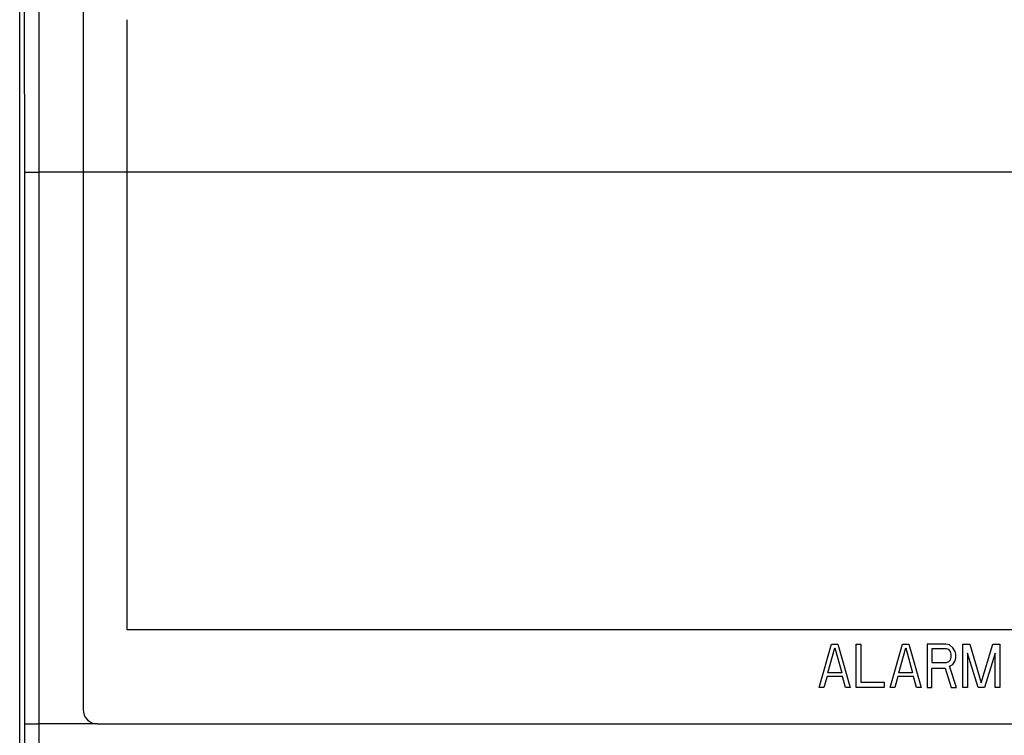
# Model space of a CAD drawing. Extents: x -89 to 33, y -27 to 45.
# Drawn here: x -22 to 12, y -12 to 13 of the extents above; entities that cross this region are included whole.
import ezdxf

# ---------------------------------------------------------------- set-up
doc = ezdxf.new("R2010")
doc.units = 0
doc.header["$LTSCALE"] = 16.335
doc.layers.get('0').update_dxf_attribs({"linetype": 'CONTINUOUS'})
doc.layers.add('COSMETICI', color=7, linetype='CONTINUOUS')

msp = doc.modelspace()

# ---------------------------------------------------------------- linework, layer by layer
at = {"color": 7, "linetype": 'CONTINUOUS'}
for p, q in [((-19.604, 16.314), (-19.604, -11.186)), ((-21.788, -20.333), (-21.788, 15.962)), ((-19.104, -11.686), (20.396, -11.686))]:
    msp.add_line(p, q, dxfattribs=at)
at = {"color": 9, "linetype": 'CONTINUOUS'}
for p, q in [((-21.115, -11.686), (-21.115, 7.314)), ((22.407, 7.314), (-21.115, 7.314)), ((5.746, -10.436), (6.171, -8.936)), ((6.039, -9.925), (6.278, -9.063)), ((6.171, -8.936), (6.384, -8.936)), ((6.278, -9.063), (6.517, -9.925)), ((6.384, -8.936), (6.809, -10.436)), ((7.021, -8.936), (7.181, -8.936)), ((7.021, -10.436), (7.021, -8.936)), ((7.181, -8.936), (7.181, -10.244)), ((8.19, -10.436), (8.615, -8.936)), ((8.482, -9.925), (8.721, -9.063)), ((8.615, -8.936), (8.828, -8.936)), ((8.721, -9.063), (8.96, -9.925)), ((8.828, -8.936), (9.253, -10.436)), ((10.103, -8.936), (9.465, -8.936)), ((9.465, -8.936), (9.465, -10.436)), ((10.129, -9.095), (9.625, -9.095)), ((9.625, -9.095), (9.625, -9.574)), ((10.235, -8.968), (10.103, -8.936)), ((10.209, -9.127), (10.129, -9.095)), ((10.262, -9.191), (10.209, -9.127)), ((10.342, -9.063), (10.235, -8.968)), ((10.421, -9.191), (10.342, -9.063)), ((10.687, -8.936), (10.926, -8.936)), ((10.687, -10.436), (10.687, -8.936)), ((10.926, -8.936), (11.325, -10.276)), ((11.325, -10.276), (11.723, -8.936)), ((11.723, -8.936), (11.962, -8.936)), ((11.962, -8.936), (11.962, -10.436)), ((10.209, -9.542), (10.262, -9.478)), ((10.289, -9.287), (10.262, -9.191)), ((10.262, -9.478), (10.289, -9.382)), ((10.289, -9.382), (10.289, -9.287)), ((10.448, -9.287), (10.421, -9.191)), ((10.421, -9.51), (10.448, -9.414)), ((10.448, -9.414), (10.448, -9.287)), ((11.218, -10.436), (10.846, -9.255)), ((10.846, -9.255), (10.846, -10.436)), ((11.803, -9.255), (11.431, -10.436)), ((11.803, -10.436), (11.803, -9.255)), ((9.625, -9.574), (10.129, -9.574)), ((9.625, -9.765), (10.076, -9.765)), ((9.625, -10.436), (9.625, -9.765)), ((10.076, -9.765), (10.289, -10.436)), ((10.129, -9.574), (10.209, -9.542)), ((10.235, -9.702), (10.342, -9.638)), ((10.475, -10.436), (10.235, -9.702)), ((10.342, -9.638), (10.421, -9.51)), ((6.012, -10.053), (5.906, -10.436)), ((6.543, -10.053), (6.012, -10.053)), ((6.517, -9.925), (6.039, -9.925)), ((6.65, -10.436), (6.543, -10.053)), ((8.456, -10.053), (8.35, -10.436)), ((8.987, -10.053), (8.456, -10.053)), ((8.96, -9.925), (8.482, -9.925)), ((9.093, -10.436), (8.987, -10.053)), ((5.906, -10.436), (5.746, -10.436)), ((6.809, -10.436), (6.65, -10.436)), ((7.978, -10.436), (7.021, -10.436)), ((7.181, -10.244), (7.978, -10.244)), ((7.978, -10.244), (7.978, -10.436)), ((8.35, -10.436), (8.19, -10.436)), ((9.253, -10.436), (9.093, -10.436)), ((9.465, -10.436), (9.625, -10.436)), ((10.289, -10.436), (10.475, -10.436)), ((10.846, -10.436), (10.687, -10.436)), ((11.431, -10.436), (11.218, -10.436)), ((11.962, -10.436), (11.803, -10.436)), ((-19.104, -11.686), (-21.115, -11.686))]:
    msp.add_line(p, q, dxfattribs=at)
at = {"color": 7, "linetype": 'CONTINUOUS'}
msp.add_arc((-19.104, -11.186), 0.5, 180, 270, dxfattribs=at)
at = {"color": 9, "linetype": 'CONTINUOUS'}
for points, knots in [([(-21.115, 7.314), (-21.115, 8.098), (-21.116, 9.664), (-21.118, 12.012), (-21.122, 14.355), (-21.126, 16.692), (-21.13, 18.248), (-21.132, 19.025)], [0, 0, 0, 0, 0.200747, 0.401257, 0.601394, 0.80102, 1, 1, 1, 1]), ([(-21.615, 7.305), (-21.615, 8.084), (-21.616, 9.642), (-21.618, 11.976), (-21.621, 14.307), (-21.626, 16.631), (-21.63, 18.178), (-21.632, 18.951)], [0, 0, 0, 0, 0.200747, 0.401257, 0.601394, 0.80102, 1, 1, 1, 1]), ([(-21.615, 7.305), (-21.613, 7.306), (-21.607, 7.306), (-21.596, 7.308), (-21.577, 7.308), (-21.552, 7.309), (-21.521, 7.31), (-21.484, 7.311), (-21.442, 7.312), (-21.395, 7.313), (-21.343, 7.313), (-21.289, 7.314), (-21.232, 7.314), (-21.174, 7.314), (-21.134, 7.314), (-21.115, 7.314)], [0, 0, 0, 0, 0.00948, 0.032912, 0.07009, 0.120506, 0.18345, 0.258029, 0.343183, 0.437697, 0.540227, 0.64931, 0.763392, 0.880847, 1, 1, 1, 1]), ([(-21.615, -11.676), (-21.614, -10.094), (-21.613, -6.931), (-21.613, -2.186), (-21.613, 2.56), (-21.614, 5.723), (-21.615, 7.305)], [0, 0, 0, 0, 0.249996, 0.5, 0.750004, 1, 1, 1, 1]), ([(-21.632, -23.322), (-21.63, -22.549), (-21.626, -21.002), (-21.621, -18.678), (-21.618, -16.348), (-21.616, -14.013), (-21.615, -12.455), (-21.615, -11.676)], [0, 0, 0, 0, 0.198979, 0.398606, 0.598743, 0.799253, 1, 1, 1, 1]), ([(-21.615, -11.676), (-21.613, -11.677), (-21.607, -11.677), (-21.596, -11.679), (-21.577, -11.679), (-21.552, -11.681), (-21.521, -11.682), (-21.484, -11.682), (-21.442, -11.683), (-21.395, -11.684), (-21.343, -11.685), (-21.289, -11.685), (-21.232, -11.685), (-21.174, -11.686), (-21.134, -11.686), (-21.115, -11.686)], [0, 0, 0, 0, 0.00948, 0.032912, 0.07009, 0.120506, 0.18345, 0.258029, 0.343183, 0.437697, 0.540227, 0.64931, 0.763392, 0.880847, 1, 1, 1, 1]), ([(-21.132, -23.396), (-21.13, -22.62), (-21.126, -21.064), (-21.122, -18.726), (-21.118, -16.383), (-21.116, -14.036), (-21.115, -12.469), (-21.115, -11.686)], [0, 0, 0, 0, 0.19898, 0.398606, 0.598743, 0.799253, 1, 1, 1, 1])]:
    msp.add_open_spline(points, degree=3, knots=knots, dxfattribs=at)
at = {"layer": 'COSMETICI', "color": 9, "linetype": 'CONTINUOUS'}
for p, q in [((-18.104, 12.564), (-18.104, -8.436)), ((-18.104, -8.436), (19.396, -8.436))]:
    msp.add_line(p, q, dxfattribs=at)

doc.saveas('drawing.dxf')
